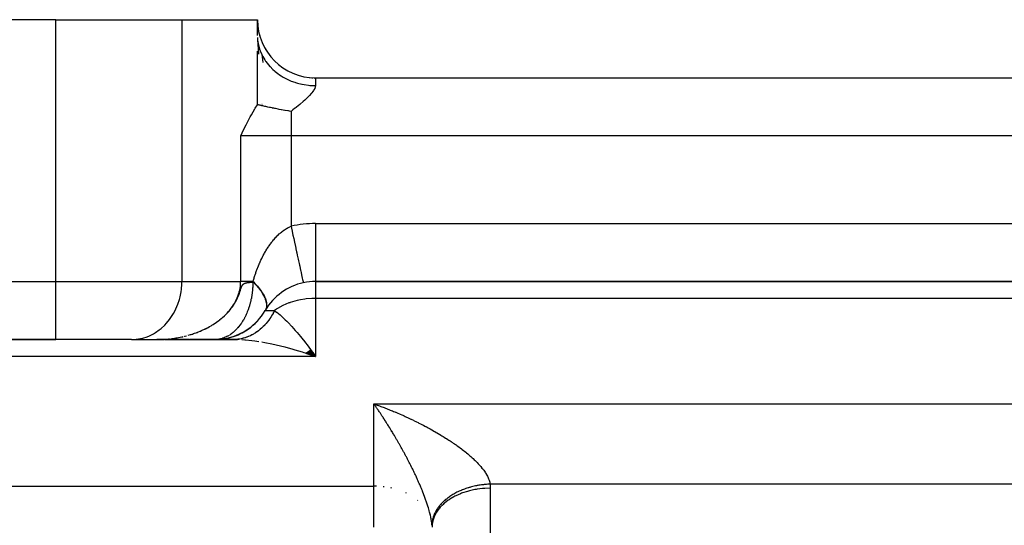
# Model space of a CAD drawing. Units: millimetres. Extents: x 24 to 1070, y -656 to 273.
# Drawn here: x 76 to 110, y -102 to -85 of the extents above; entities that cross this region are included whole.
import ezdxf

# ---------------------------------------------------------------- set-up
doc = ezdxf.new("R2010")
doc.units = ezdxf.units.MM
doc.linetypes.add('DASHED', pattern=[9.652, 8.128, -1.524])
doc.layers.add('nevidi', color=4, linetype='DASHED')

msp = doc.modelspace()

# ---------------------------------------------------------------- linework, layer by layer
at = {"color": 2}
for p, q in [((77.072, -84.806), (27, -84.806)), ((77.072, -84.806), (81.402, -84.806)), ((81.402, -84.806), (84, -84.806)), ((84, -85.349), (84, -84.806)), ((84.006, -85.482), (84.035, -85.988)), ((84.024, -85.616), (84.038, -85.683)), ((84.071, -85.343), (84.078, -85.367)), ((84.071, -85.343), (84.078, -85.367)), ((84.159, -85.595), (84.166, -85.613)), ((84.159, -85.595), (84.166, -85.613)), ((84.28, -85.834), (84.287, -85.846)), ((84.28, -85.834), (84.287, -85.846)), ((84.151, -86.007), (84.188, -86.28)), ((84.611, -86.251), (84.614, -86.254)), ((84.611, -86.251), (84.614, -86.254)), ((85.99, -86.806), (168.01, -86.806)), ((85.99, -86.806), (168.01, -86.806)), ((86, -93.806), (168, -93.806)), ((168, -93.806), (86, -93.806)), ((83.642, -95.472), (83.716, -95.416)), ((83.713, -95.423), (83.783, -95.364)), ((83.782, -95.37), (83.846, -95.312)), ((83.849, -95.314), (83.907, -95.256)), ((83.914, -95.255), (83.968, -95.197)), ((82.669, -95.801), (82.802, -95.782)), ((82.674, -95.795), (82.72, -95.791)), ((82.754, -95.794), (82.883, -95.77)), ((82.838, -95.783), (82.963, -95.754)), ((82.922, -95.768), (83.043, -95.735)), ((83.006, -95.75), (83.122, -95.712)), ((83.089, -95.728), (83.201, -95.687)), ((83.172, -95.702), (83.279, -95.657)), ((83.254, -95.672), (83.356, -95.625)), ((83.335, -95.639), (83.431, -95.589)), ((83.414, -95.603), (83.505, -95.55)), ((83.492, -95.562), (83.577, -95.508)), ((83.568, -95.519), (83.647, -95.463)), ((37, -95.806), (77.072, -95.806)), ((77.072, -95.806), (37, -95.806)), ((79.67, -95.806), (77.072, -95.806)), ((79.67, -95.806), (79.751, -95.804)), ((79.751, -95.804), (80.671, -95.804)), ((80.696, -95.803), (80.536, -95.806)), ((80.693, -95.803), (80.536, -95.806)), ((80.691, -95.803), (80.536, -95.806)), ((80.688, -95.803), (80.536, -95.806)), ((80.685, -95.803), (80.536, -95.806)), ((80.683, -95.804), (80.536, -95.806)), ((80.621, -95.806), (80.536, -95.806)), ((80.618, -95.806), (80.536, -95.806)), ((80.615, -95.806), (80.536, -95.806)), ((80.613, -95.806), (80.536, -95.806)), ((80.61, -95.806), (80.536, -95.806)), ((80.572, -95.806), (80.575, -95.806)), ((80.623, -95.806), (80.615, -95.806)), ((80.633, -95.805), (80.697, -95.803)), ((80.633, -95.805), (80.671, -95.804)), ((81.538, -95.806), (80.641, -95.806)), ((80.799, -95.806), (83.172, -95.806)), ((81.64, -95.806), (81.571, -95.806)), ((81.64, -95.806), (81.611, -95.806)), ((81.687, -95.806), (81.669, -95.806)), ((81.823, -95.806), (81.719, -95.806)), ((81.937, -95.806), (81.892, -95.806)), ((82.484, -95.806), (82.012, -95.806)), ((82.558, -95.806), (82.536, -95.806)), ((82.566, -95.806), (83.172, -95.806)), ((82.596, -95.804), (82.591, -95.805)), ((83.251, -95.804), (82.633, -95.804)), ((83.228, -95.806), (83.172, -95.806)), ((83.191, -95.806), (83.248, -95.806)), ((83.255, -95.803), (83.31, -95.803)), ((83.32, -95.798), (83.373, -95.796)), ((85.651, -96.272), (86, -96.392)), ((85.658, -96.268), (86, -96.392)), ((85.665, -96.263), (86, -96.392)), ((85.671, -96.259), (86, -96.392)), ((85.678, -96.255), (86, -96.392)), ((85.684, -96.25), (86, -96.392)), ((85.691, -96.246), (86, -96.392)), ((85.698, -96.241), (86, -96.392)), ((85.704, -96.237), (86, -96.392)), ((85.711, -96.232), (86, -96.392)), ((85.717, -96.228), (86, -96.392)), ((85.724, -96.223), (86, -96.392)), ((85.731, -96.219), (86, -96.392)), ((85.737, -96.214), (86, -96.392)), ((85.744, -96.209), (86, -96.392)), ((85.75, -96.205), (86, -96.392)), ((85.757, -96.2), (86, -96.392)), ((85.764, -96.195), (86, -96.392)), ((85.77, -96.19), (86, -96.392)), ((85.777, -96.185), (86, -96.392)), ((85.783, -96.181), (86, -96.392)), ((85.79, -96.176), (86, -96.392)), ((85.796, -96.171), (86, -96.392)), ((85.803, -96.166), (86, -96.392)), ((85.81, -96.161), (86, -96.392)), ((85.816, -96.156), (86, -96.392)), ((85.823, -96.151), (86, -96.392)), ((85.9, -96.252), (86, -96.392))]:
    msp.add_line(p, q, dxfattribs=at)
for points in [[(84.001, -85.414), (84.006, -85.482), (84.018, -85.58)], [(84, -87.73), (84, -87.721), (84, -87.29), (84, -87.065), (84, -86.62), (84, -86.375), (84, -85.89)], [(84.159, -86.025), (84.182, -86.07), (84.253, -86.19), (84.28, -86.231), (84.293, -86.249), (84.379, -86.361), (84.427, -86.416)], [(85.782, -86.795), (85.869, -86.802), (85.898, -86.803)], [(85.782, -86.795), (85.869, -86.802), (85.898, -86.803)], [(83.423, -88.796), (83.471, -88.699), (83.546, -88.551), (83.609, -88.427), (83.67, -88.31), (83.754, -88.152), (83.796, -88.077), (83.913, -87.872), (83.924, -87.854), (84, -87.73)], [(85.155, -87.959), (85.096, -87.95), (85.067, -87.946), (85.048, -87.943), (84.955, -87.928), (84.941, -87.926), (84.825, -87.905), (84.824, -87.905), (84.809, -87.902), (84.748, -87.891), (84.716, -87.885), (84.707, -87.883), (84.615, -87.865), (84.599, -87.862), (84.558, -87.854), (84.522, -87.847), (84.5, -87.842), (84.447, -87.831), (84.436, -87.829), (84.41, -87.823), (84.357, -87.811), (84.327, -87.805), (84.283, -87.795), (84.251, -87.788), (84.214, -87.78), (84.181, -87.772), (84.15, -87.765), (84.148, -87.765), (84.116, -87.757), (84.091, -87.751), (84.056, -87.743), (84.035, -87.738), (84, -87.73)], [(82.72, -95.791), (82.802, -95.782), (82.883, -95.77), (82.963, -95.754), (83.043, -95.735), (83.122, -95.712), (83.201, -95.687), (83.279, -95.657), (83.356, -95.625), (83.431, -95.589), (83.505, -95.55), (83.577, -95.508), (83.647, -95.463), (83.716, -95.416), (83.783, -95.364), (83.846, -95.312), (83.907, -95.256), (83.968, -95.197), (84.024, -95.136)], [(80.536, -95.806), (80.572, -95.806), (80.574, -95.806)], [(81.564, -95.806), (81.556, -95.806), (81.498, -95.806), (81.439, -95.806), (81.378, -95.806), (81.316, -95.806), (81.253, -95.806), (81.189, -95.806), (81.125, -95.806), (81.06, -95.806), (80.996, -95.806), (80.93, -95.806), (80.865, -95.806), (80.799, -95.806), (80.734, -95.806), (80.668, -95.806)], [(82.558, -95.806), (82.506, -95.806), (82.357, -95.806), (82.218, -95.806), (82.085, -95.806), (81.961, -95.806), (81.85, -95.806), (81.768, -95.806), (81.714, -95.806), (81.664, -95.806)], [(82.672, -95.795), (82.634, -95.8), (82.615, -95.802), (82.584, -95.805)], [(83.32, -95.798), (83.308, -95.799), (83.255, -95.803), (83.251, -95.804), (83.244, -95.804)]]:
    msp.add_lwpolyline(points, dxfattribs=at)
for centre, radius, start, end in [((85.99, -84.816), 1.99, 180, 270), ((86, -95.806), 2, 102.2311, 149.9171), ((86, -95.806), 2, 90, 102.2311), ((82.536, -93.806), 2, 303.8889, 330), ((82.536, -93.806), 2, 270, 296.0551), ((82.536, -93.806), 2, 296.1126, 303.5676)]:
    msp.add_arc(centre, radius, start, end, dxfattribs=at)
at = {"layer": 'nevidi', "color": 7, "linetype": 'Continuous'}
for p, q in [((77.072, -93.806), (77.072, -84.806)), ((81.402, -84.806), (81.402, -93.806)), ((84.018, -85.58), (84.024, -85.616)), ((85.957, -86.823), (85.954, -86.824)), ((85.99, -86.806), (85.99, -87.072)), ((85.548, -87.028), (85.545, -87.029)), ((84.157, -87.725), (84.155, -87.726)), ((85.155, -87.959), (85.155, -88.796)), ((83.423, -93.806), (83.423, -88.796)), ((85.155, -88.796), (83.423, -88.796)), ((85.155, -88.796), (85.155, -91.906)), ((168.845, -88.796), (85.155, -88.796)), ((86, -91.816), (168, -91.816)), ((86, -91.816), (86, -93.806)), ((37, -93.806), (77.072, -93.806)), ((77.072, -93.806), (81.402, -93.806)), ((77.072, -95.806), (77.072, -93.806)), ((81.402, -93.806), (83.423, -93.806)), ((86, -93.806), (86, -94.392)), ((86, -94.392), (86, -96.392)), ((168, -94.392), (86, -94.392)), ((84.268, -94.806), (84.586, -94.806)), ((81.482, -95.696), (81.486, -95.695)), ((81.52, -95.686), (81.564, -95.675)), ((80.536, -95.806), (80.572, -95.806)), ((86, -96.392), (37, -96.392)), ((88, -98.018), (217, -98.018)), ((88, -100.849), (88, -98.018)), ((37, -100.849), (88, -100.849)), ((88.094, -100.851), (88, -100.849)), ((88, -102.263), (88, -100.849)), ((88.361, -100.872), (88.323, -100.868)), ((217, -100.782), (91.996, -100.782)), ((88.621, -100.919), (88.588, -100.911)), ((89.124, -101.093), (89.103, -101.083)), ((92, -100.92), (92, -128.034)), ((89.512, -101.338), (89.506, -101.333)), ((89.902, -101.827), (89.901, -101.824))]:
    msp.add_line(p, q, dxfattribs=at)
for points in [[(84.038, -85.683), (84.071, -85.806), (84.074, -85.815), (84.097, -85.88), (84.151, -86.007), (84.159, -86.025)], [(84.427, -86.416), (84.432, -86.421), (84.528, -86.518), (84.583, -86.568), (84.611, -86.592), (84.697, -86.659), (84.758, -86.703), (84.816, -86.741), (84.884, -86.782), (84.951, -86.819), (85.042, -86.864), (85.087, -86.885), (85.158, -86.915), (85.284, -86.96), (85.302, -86.966), (85.377, -86.989), (85.527, -87.025), (85.54, -87.028), (85.604, -87.04), (85.758, -87.061), (85.803, -87.065), (85.837, -87.067), (85.99, -87.072)], [(85.99, -87.072), (85.99, -87.077), (85.99, -87.086), (85.984, -87.119), (85.967, -87.168), (85.941, -87.219), (85.93, -87.238), (85.908, -87.27), (85.87, -87.321), (85.851, -87.343), (85.785, -87.417), (85.781, -87.422), (85.731, -87.472), (85.729, -87.475), (85.68, -87.522), (85.626, -87.571), (85.571, -87.621), (85.57, -87.622), (85.469, -87.708), (85.457, -87.718), (85.398, -87.767), (85.338, -87.815), (85.325, -87.826), (85.297, -87.848), (85.278, -87.863), (85.217, -87.911), (85.155, -87.959)], [(83.848, -93.806), (83.854, -93.786), (83.861, -93.762), (83.882, -93.694), (83.889, -93.671), (83.91, -93.605), (83.918, -93.582), (83.94, -93.518), (83.947, -93.496), (83.97, -93.433), (83.978, -93.411), (84.002, -93.349), (84.011, -93.327), (84.035, -93.266), (84.04, -93.256), (84.044, -93.245), (84.07, -93.184), (84.08, -93.163), (84.107, -93.102), (84.117, -93.081), (84.146, -93.021), (84.156, -92.999), (84.187, -92.939), (84.198, -92.918), (84.23, -92.858), (84.242, -92.837), (84.274, -92.78), (84.276, -92.778), (84.288, -92.757), (84.324, -92.698), (84.337, -92.677), (84.376, -92.618), (84.39, -92.597), (84.431, -92.537), (84.447, -92.516), (84.491, -92.457), (84.507, -92.436), (84.526, -92.413), (84.553, -92.38), (84.569, -92.361), (84.614, -92.31), (84.631, -92.292), (84.678, -92.243), (84.696, -92.225), (84.749, -92.175), (84.769, -92.158), (84.788, -92.14), (84.826, -92.109), (84.847, -92.092), (84.908, -92.047), (84.93, -92.031), (84.995, -91.99), (85.019, -91.975), (85.058, -91.953), (85.086, -91.938), (85.111, -91.926), (85.155, -91.906)], [(85.155, -91.906), (85.169, -91.971), (85.191, -92.076), (85.194, -92.087), (85.221, -92.214), (85.246, -92.329), (85.247, -92.334), (85.273, -92.453), (85.297, -92.564), (85.302, -92.584), (85.323, -92.683), (85.346, -92.788), (85.353, -92.822), (85.37, -92.901), (85.392, -92.999), (85.401, -93.043), (85.414, -93.103), (85.433, -93.192), (85.445, -93.244), (85.454, -93.286), (85.471, -93.365), (85.483, -93.421), (85.489, -93.447), (85.503, -93.515), (85.515, -93.571), (85.518, -93.584), (85.53, -93.64), (85.541, -93.691), (85.542, -93.694), (85.551, -93.737), (85.56, -93.776), (85.56, -93.778), (85.566, -93.805), (85.571, -93.829), (85.572, -93.832), (85.574, -93.843), (85.576, -93.851)], [(79.751, -95.804), (79.832, -95.797), (79.982, -95.773), (80.062, -95.754), (80.207, -95.707), (80.284, -95.676), (80.423, -95.607), (80.495, -95.564), (80.625, -95.474), (80.692, -95.421), (80.81, -95.312), (80.87, -95.248), (80.974, -95.122), (81.026, -95.05), (81.115, -94.909), (81.158, -94.829), (81.23, -94.675), (81.263, -94.59), (81.316, -94.426), (81.34, -94.337), (81.374, -94.166), (81.386, -94.074), (81.4, -93.9), (81.402, -93.806)], [(81.622, -95.659), (81.702, -95.635), (81.759, -95.617), (81.792, -95.607), (81.838, -95.591), (81.894, -95.571), (81.97, -95.541), (82.025, -95.519), (82.099, -95.487), (82.126, -95.475), (82.153, -95.462), (82.228, -95.426), (82.282, -95.399), (82.354, -95.359), (82.405, -95.33), (82.435, -95.312), (82.474, -95.288), (82.523, -95.257), (82.589, -95.211), (82.639, -95.176), (82.704, -95.126), (82.709, -95.122), (82.751, -95.089), (82.812, -95.036), (82.855, -94.997), (82.912, -94.942), (82.943, -94.91), (82.953, -94.9), (83.008, -94.839), (83.046, -94.793), (83.096, -94.73), (83.13, -94.683), (83.137, -94.673), (83.174, -94.617), (83.205, -94.569), (83.245, -94.497), (83.272, -94.444), (83.281, -94.424), (83.305, -94.371), (83.327, -94.318), (83.353, -94.243), (83.369, -94.188), (83.375, -94.166), (83.389, -94.11), (83.401, -94.053), (83.412, -93.974), (83.418, -93.916), (83.419, -93.899), (83.422, -93.836), (83.423, -93.806)], [(82.232, -95.426), (82.27, -95.406), (82.283, -95.399), (82.285, -95.398), (82.34, -95.368), (82.355, -95.361), (82.409, -95.329), (82.433, -95.315), (82.475, -95.289), (82.489, -95.28), (82.49, -95.28), (82.526, -95.257), (82.527, -95.256), (82.58, -95.22), (82.591, -95.213), (82.597, -95.209), (82.633, -95.183), (82.638, -95.179), (82.644, -95.175), (82.668, -95.157), (82.704, -95.13), (82.706, -95.128), (82.73, -95.109), (82.756, -95.087), (82.785, -95.063), (82.814, -95.038), (82.861, -94.995), (82.871, -94.986), (82.914, -94.944), (82.922, -94.936), (82.961, -94.897), (82.963, -94.894), (82.994, -94.861), (83.007, -94.846), (83.011, -94.841), (83.024, -94.827), (83.053, -94.792), (83.056, -94.789), (83.058, -94.786), (83.101, -94.732), (83.136, -94.685), (83.141, -94.677), (83.18, -94.62), (83.181, -94.619), (83.187, -94.61), (83.211, -94.572), (83.218, -94.56), (83.25, -94.505), (83.252, -94.5), (83.258, -94.491), (83.28, -94.449), (83.288, -94.433), (83.29, -94.429), (83.315, -94.375), (83.319, -94.366), (83.338, -94.324), (83.347, -94.3), (83.348, -94.299), (83.368, -94.247), (83.38, -94.215), (83.385, -94.2), (83.398, -94.161), (83.399, -94.158), (83.413, -94.114), (83.422, -94.087), (83.43, -94.06), (83.439, -94.033), (83.445, -94.017), (83.447, -94.01), (83.455, -93.991), (83.459, -93.981), (83.46, -93.978), (83.461, -93.975), (83.461, -93.974), (83.468, -93.96), (83.474, -93.948), (83.48, -93.939), (83.481, -93.938), (83.487, -93.929), (83.493, -93.921), (83.499, -93.914), (83.502, -93.91), (83.504, -93.908), (83.51, -93.902), (83.516, -93.897), (83.522, -93.893), (83.528, -93.889), (83.528, -93.888), (83.534, -93.885), (83.539, -93.882), (83.54, -93.881), (83.545, -93.878), (83.551, -93.875), (83.557, -93.873), (83.562, -93.871), (83.563, -93.87), (83.569, -93.868), (83.575, -93.866), (83.581, -93.864), (83.587, -93.862), (83.593, -93.86), (83.599, -93.858), (83.603, -93.858), (83.606, -93.857), (83.612, -93.855), (83.618, -93.854), (83.624, -93.853), (83.628, -93.852), (83.631, -93.852), (83.637, -93.85), (83.643, -93.849), (83.65, -93.848), (83.656, -93.847), (83.661, -93.846), (83.665, -93.846), (83.67, -93.845), (83.676, -93.844), (83.682, -93.844), (83.689, -93.843), (83.695, -93.842)], [(83.842, -93.831), (83.842, -93.835), (83.842, -93.865), (83.84, -93.922), (83.84, -93.93), (83.839, -93.951), (83.836, -94.009), (83.834, -94.038), (83.834, -94.041), (83.829, -94.095), (83.826, -94.124), (83.821, -94.175), (83.82, -94.181), (83.816, -94.21), (83.808, -94.266), (83.806, -94.282), (83.804, -94.295), (83.794, -94.35), (83.789, -94.378), (83.782, -94.413), (83.777, -94.434), (83.771, -94.461), (83.759, -94.515), (83.758, -94.516), (83.752, -94.543), (83.737, -94.596), (83.73, -94.623), (83.724, -94.642), (83.714, -94.676), (83.705, -94.702), (83.693, -94.738), (83.688, -94.753), (83.679, -94.779), (83.66, -94.829), (83.65, -94.854), (83.649, -94.857), (83.63, -94.903), (83.619, -94.927), (83.61, -94.948), (83.598, -94.975), (83.586, -94.998), (83.563, -95.044), (83.557, -95.057), (83.551, -95.067), (83.527, -95.111), (83.515, -95.134), (83.511, -95.14), (83.489, -95.176), (83.476, -95.197), (83.449, -95.238), (83.435, -95.259), (83.408, -95.298), (83.397, -95.312), (83.393, -95.317), (83.364, -95.354), (83.349, -95.373), (83.328, -95.399), (83.319, -95.408), (83.304, -95.426), (83.273, -95.459), (83.27, -95.461), (83.257, -95.475), (83.225, -95.506), (83.209, -95.522), (83.194, -95.534), (83.176, -95.551), (83.159, -95.565), (83.132, -95.586), (83.126, -95.592), (83.108, -95.605), (83.074, -95.629), (83.057, -95.641), (83.051, -95.644)], [(83.848, -93.806), (83.825, -93.806), (83.804, -93.806), (83.778, -93.806), (83.69, -93.806), (83.666, -93.806), (83.635, -93.806), (83.585, -93.806), (83.563, -93.806), (83.491, -93.806), (83.473, -93.806), (83.471, -93.806), (83.423, -93.806)], [(83.695, -93.842), (83.696, -93.842), (83.7, -93.841), (83.702, -93.841), (83.709, -93.84), (83.715, -93.84), (83.722, -93.839), (83.729, -93.839), (83.736, -93.838), (83.741, -93.838), (83.743, -93.837), (83.749, -93.837), (83.756, -93.836), (83.763, -93.836), (83.769, -93.835), (83.77, -93.835), (83.777, -93.835), (83.778, -93.835), (83.784, -93.834), (83.784, -93.834), (83.791, -93.834), (83.799, -93.834), (83.806, -93.833), (83.813, -93.833), (83.816, -93.833), (83.82, -93.832), (83.827, -93.832), (83.835, -93.832), (83.842, -93.831)], [(83.842, -93.831), (83.842, -93.831), (83.842, -93.831), (83.842, -93.831), (83.842, -93.831), (83.842, -93.831), (83.842, -93.831), (83.843, -93.831), (83.843, -93.831), (83.843, -93.831), (83.843, -93.831), (83.843, -93.831), (83.843, -93.831), (83.843, -93.83), (83.843, -93.83), (83.843, -93.83), (83.844, -93.83), (83.844, -93.83), (83.844, -93.83), (83.844, -93.829), (83.844, -93.829), (83.844, -93.829), (83.844, -93.829), (83.844, -93.828), (83.844, -93.828), (83.844, -93.828), (83.845, -93.828), (83.845, -93.827), (83.845, -93.827), (83.845, -93.826), (83.845, -93.826), (83.845, -93.826), (83.845, -93.826), (83.845, -93.825), (83.845, -93.825), (83.845, -93.824), (83.845, -93.824), (83.846, -93.824), (83.846, -93.823), (83.846, -93.823), (83.846, -93.823), (83.846, -93.822), (83.846, -93.822), (83.846, -93.821), (83.846, -93.821), (83.846, -93.82), (83.846, -93.82), (83.846, -93.819), (83.846, -93.819), (83.846, -93.818)], [(83.846, -93.818), (83.847, -93.812), (83.848, -93.806)], [(83.846, -93.818), (83.873, -93.845), (83.922, -93.897), (83.958, -93.937), (83.998, -93.984), (84.002, -93.988), (84.034, -94.028), (84.073, -94.078), (84.102, -94.117), (84.123, -94.146), (84.136, -94.166), (84.161, -94.205), (84.19, -94.252), (84.211, -94.29), (84.217, -94.302), (84.234, -94.336), (84.251, -94.372), (84.269, -94.417), (84.28, -94.449), (84.281, -94.451), (84.293, -94.494), (84.301, -94.527), (84.308, -94.567), (84.309, -94.583), (84.311, -94.598), (84.312, -94.636), (84.31, -94.665), (84.306, -94.7), (84.305, -94.703), (84.3, -94.727), (84.29, -94.759)], [(83.848, -93.806), (83.867, -93.826), (83.914, -93.875), (83.955, -93.92), (83.997, -93.969), (84.001, -93.973), (84.033, -94.013), (84.071, -94.061), (84.103, -94.105), (84.125, -94.137), (84.136, -94.152), (84.164, -94.195), (84.191, -94.241), (84.214, -94.283), (84.22, -94.294), (84.237, -94.328), (84.255, -94.368), (84.272, -94.411), (84.283, -94.442), (84.285, -94.449), (84.297, -94.49), (84.305, -94.527), (84.311, -94.566), (84.312, -94.578), (84.314, -94.6), (84.314, -94.636), (84.312, -94.668), (84.308, -94.699), (84.307, -94.702), (84.3, -94.732), (84.289, -94.763), (84.277, -94.789)], [(86, -94.392), (85.9, -94.393), (85.867, -94.395), (85.676, -94.41), (85.628, -94.416), (85.482, -94.44), (85.363, -94.465), (85.284, -94.485), (85.122, -94.535), (85.11, -94.539), (85.082, -94.549), (84.876, -94.636), (84.873, -94.637), (84.686, -94.739), (84.67, -94.75), (84.658, -94.757), (84.586, -94.806)], [(84.285, -94.772), (84.28, -94.784), (84.268, -94.806)], [(84.586, -94.806), (84.576, -94.827), (84.57, -94.839), (84.545, -94.889), (84.542, -94.894), (84.536, -94.906), (84.506, -94.959), (84.499, -94.97), (84.468, -95.022), (84.461, -95.034), (84.428, -95.084), (84.42, -95.095), (84.412, -95.106), (84.386, -95.143), (84.378, -95.154), (84.342, -95.201), (84.334, -95.211), (84.296, -95.256), (84.288, -95.266), (84.257, -95.3), (84.249, -95.309), (84.24, -95.318), (84.2, -95.36), (84.19, -95.369), (84.149, -95.408), (84.14, -95.417), (84.097, -95.454), (84.087, -95.462), (84.082, -95.466), (84.043, -95.497), (84.033, -95.505), (83.988, -95.538), (83.978, -95.545), (83.932, -95.576), (83.922, -95.582), (83.89, -95.602), (83.874, -95.611), (83.864, -95.617), (83.816, -95.644), (83.805, -95.649), (83.756, -95.673), (83.745, -95.678), (83.696, -95.7), (83.685, -95.704), (83.685, -95.704), (83.635, -95.724), (83.623, -95.728), (83.573, -95.745), (83.561, -95.748), (83.51, -95.762), (83.499, -95.765), (83.471, -95.772), (83.447, -95.777), (83.436, -95.78), (83.383, -95.789), (83.372, -95.791), (83.32, -95.798)], [(84.586, -94.806), (84.614, -94.826), (84.658, -94.859), (84.664, -94.864), (84.781, -94.961), (84.834, -95.008), (84.873, -95.044), (84.956, -95.123), (85.009, -95.176), (85.11, -95.281), (85.128, -95.3), (85.18, -95.357), (85.3, -95.492), (85.354, -95.554), (85.363, -95.565), (85.475, -95.698), (85.528, -95.764), (85.628, -95.89), (85.65, -95.918), (85.704, -95.988), (85.825, -96.15), (85.879, -96.223), (85.9, -96.252)], [(82.099, -95.488), (82.127, -95.476), (82.156, -95.462), (82.187, -95.448), (82.229, -95.427)], [(80.671, -95.804), (80.716, -95.802), (80.777, -95.799), (80.86, -95.793), (80.92, -95.788), (80.96, -95.784)], [(80.697, -95.803), (80.716, -95.802), (80.758, -95.8), (80.777, -95.799), (80.785, -95.798), (80.826, -95.796), (80.858, -95.793), (80.86, -95.793), (80.868, -95.793), (80.909, -95.789), (80.919, -95.788), (80.921, -95.788), (80.95, -95.785), (80.976, -95.783)], [(81.018, -95.778), (81.063, -95.772), (81.079, -95.77), (81.145, -95.761), (81.179, -95.756), (81.206, -95.751), (81.24, -95.746), (81.287, -95.737), (81.339, -95.727), (81.347, -95.725), (81.399, -95.715), (81.427, -95.708), (81.442, -95.705)], [(81.054, -95.773), (81.063, -95.772), (81.145, -95.761), (81.205, -95.751), (81.287, -95.737), (81.346, -95.725), (81.427, -95.708), (81.432, -95.707)], [(81.498, -95.692), (81.558, -95.677), (81.565, -95.675)], [(81.657, -95.649), (81.702, -95.636), (81.718, -95.631), (81.761, -95.617), (81.764, -95.616), (81.804, -95.603), (81.816, -95.599), (81.838, -95.591), (81.876, -95.578), (81.896, -95.571), (81.923, -95.561), (81.962, -95.546), (81.971, -95.542), (81.973, -95.541), (82.027, -95.519), (82.032, -95.517), (82.039, -95.514), (82.077, -95.498)], [(82.9, -95.727), (82.895, -95.729), (82.859, -95.744), (82.84, -95.751), (82.832, -95.754), (82.803, -95.764), (82.784, -95.769), (82.747, -95.78), (82.744, -95.78), (82.728, -95.784), (82.691, -95.792), (82.674, -95.795), (82.672, -95.795)], [(83.022, -95.663), (83.004, -95.674), (82.986, -95.684), (82.968, -95.694), (82.95, -95.703), (82.914, -95.721)], [(82.584, -95.805), (82.577, -95.805), (82.558, -95.806)], [(84.043, -95.881), (83.911, -95.861), (83.804, -95.847), (83.585, -95.825), (83.562, -95.823), (83.468, -95.816)], [(85.651, -96.274), (85.602, -96.258), (85.543, -96.239), (85.3, -96.166), (85.192, -96.135), (85.061, -96.099), (84.949, -96.07), (84.841, -96.043), (84.601, -95.986), (84.539, -95.973), (84.494, -95.963), (84.256, -95.917), (84.151, -95.898)], [(89.998, -102.191), (89.994, -102.144), (89.99, -102.108), (89.982, -102.048), (89.976, -102.011), (89.967, -101.959), (89.965, -101.948), (89.957, -101.909), (89.943, -101.845), (89.934, -101.806), (89.918, -101.741), (89.907, -101.702), (89.901, -101.682), (89.889, -101.638), (89.877, -101.599), (89.858, -101.536), (89.846, -101.497), (89.825, -101.436), (89.813, -101.398), (89.801, -101.365), (89.792, -101.338), (89.779, -101.302), (89.757, -101.243), (89.744, -101.207), (89.722, -101.149), (89.709, -101.114), (89.687, -101.057), (89.673, -101.023), (89.669, -101.012), (89.651, -100.967), (89.637, -100.933), (89.614, -100.879), (89.6, -100.846), (89.577, -100.792), (89.563, -100.759), (89.54, -100.707), (89.525, -100.674), (89.506, -100.631), (89.502, -100.623), (89.488, -100.591), (89.465, -100.54), (89.45, -100.509), (89.427, -100.459), (89.412, -100.428), (89.389, -100.378), (89.374, -100.348), (89.35, -100.299), (89.336, -100.269), (89.316, -100.228), (89.312, -100.22), (89.297, -100.19), (89.274, -100.142), (89.259, -100.113), (89.235, -100.066), (89.22, -100.036), (89.196, -99.99), (89.181, -99.961), (89.157, -99.914), (89.142, -99.886), (89.118, -99.84), (89.103, -99.811), (89.078, -99.766), (89.063, -99.738), (89.039, -99.693), (89.024, -99.665), (88.999, -99.62), (88.984, -99.593), (88.959, -99.548), (88.944, -99.521), (88.92, -99.477), (88.904, -99.45), (88.88, -99.406), (88.869, -99.388), (88.865, -99.38), (88.84, -99.337), (88.825, -99.31), (88.8, -99.267), (88.785, -99.241), (88.76, -99.199), (88.745, -99.173), (88.72, -99.131), (88.705, -99.105), (88.68, -99.063), (88.665, -99.038), (88.64, -98.997), (88.625, -98.971), (88.62, -98.965), (88.6, -98.931), (88.585, -98.906), (88.56, -98.865), (88.545, -98.84), (88.52, -98.8), (88.505, -98.776), (88.48, -98.736), (88.464, -98.712), (88.44, -98.673), (88.424, -98.649), (88.4, -98.61), (88.385, -98.586), (88.36, -98.549), (88.36, -98.548), (88.345, -98.524), (88.32, -98.486), (88.305, -98.463), (88.28, -98.425), (88.265, -98.402), (88.24, -98.365), (88.225, -98.342), (88.2, -98.305), (88.185, -98.283), (88.16, -98.246), (88.145, -98.224), (88.12, -98.188), (88.105, -98.166), (88.094, -98.151), (88.08, -98.131), (88.065, -98.109), (88.04, -98.074), (88.025, -98.052), (88, -98.018)], [(88, -98.018), (88.031, -98.028), (88.08, -98.046), (88.11, -98.057), (88.16, -98.075), (88.19, -98.086), (88.199, -98.09), (88.24, -98.105), (88.27, -98.116), (88.32, -98.135), (88.35, -98.147), (88.4, -98.166), (88.43, -98.178), (88.48, -98.197), (88.511, -98.21), (88.56, -98.229), (88.591, -98.242), (88.64, -98.262), (88.671, -98.275), (88.72, -98.295), (88.744, -98.305), (88.751, -98.308), (88.801, -98.329), (88.831, -98.342), (88.881, -98.364), (88.911, -98.377), (88.961, -98.399), (88.992, -98.412), (89.041, -98.434), (89.072, -98.448), (89.121, -98.471), (89.152, -98.485), (89.201, -98.507), (89.232, -98.522), (89.274, -98.542), (89.281, -98.545), (89.312, -98.559), (89.361, -98.583), (89.391, -98.598), (89.441, -98.622), (89.471, -98.637), (89.52, -98.661), (89.55, -98.676), (89.599, -98.701), (89.629, -98.716), (89.677, -98.741), (89.707, -98.756), (89.756, -98.782), (89.78, -98.795), (89.785, -98.797), (89.834, -98.823), (89.863, -98.839), (89.912, -98.865), (89.941, -98.881), (89.99, -98.908), (90.02, -98.925), (90.068, -98.953), (90.099, -98.97), (90.148, -98.998), (90.178, -99.016), (90.228, -99.045), (90.253, -99.06), (90.259, -99.063), (90.308, -99.093), (90.339, -99.112), (90.389, -99.142), (90.419, -99.161), (90.469, -99.192), (90.499, -99.211), (90.548, -99.243), (90.578, -99.262), (90.626, -99.294), (90.656, -99.313), (90.684, -99.332), (90.703, -99.345), (90.732, -99.365), (90.778, -99.396), (90.806, -99.416), (90.828, -99.432)], [(90.828, -99.432), (90.853, -99.449), (90.884, -99.472), (90.934, -99.507), (90.959, -99.526), (90.963, -99.53), (91.011, -99.565), (91.04, -99.588), (91.086, -99.623), (91.115, -99.645), (91.159, -99.681), (91.186, -99.703), (91.229, -99.739), (91.255, -99.76), (91.274, -99.777), (91.304, -99.802), (91.334, -99.829), (91.382, -99.872), (91.41, -99.898), (91.455, -99.941), (91.483, -99.967), (91.525, -100.01), (91.549, -100.034), (91.55, -100.035), (91.59, -100.077), (91.614, -100.103), (91.652, -100.146), (91.678, -100.176), (91.718, -100.225), (91.742, -100.254), (91.758, -100.276), (91.777, -100.302), (91.8, -100.334), (91.836, -100.386), (91.856, -100.418), (91.886, -100.47), (91.904, -100.503), (91.905, -100.506), (91.93, -100.558), (91.945, -100.592), (91.965, -100.646), (91.975, -100.68), (91.985, -100.716), (91.989, -100.735), (91.994, -100.768), (91.996, -100.782)], [(91.996, -100.782), (91.963, -100.783), (91.923, -100.785), (91.875, -100.788), (91.835, -100.791), (91.82, -100.793), (91.788, -100.796), (91.775, -100.797), (91.748, -100.8), (91.701, -100.806), (91.661, -100.812), (91.614, -100.819), (91.575, -100.826), (91.555, -100.83), (91.529, -100.834), (91.511, -100.838), (91.49, -100.842), (91.444, -100.852), (91.406, -100.861), (91.36, -100.873), (91.323, -100.883), (91.297, -100.89), (91.278, -100.895), (91.255, -100.902), (91.241, -100.907), (91.197, -100.921), (91.16, -100.933), (91.117, -100.948), (91.082, -100.961), (91.052, -100.973), (91.039, -100.978), (91.012, -100.989), (91.005, -100.992), (90.963, -101.01), (90.93, -101.025), (90.889, -101.044), (90.856, -101.06), (90.824, -101.077), (90.817, -101.08), (90.787, -101.096), (90.785, -101.097), (90.748, -101.118), (90.717, -101.136), (90.681, -101.159), (90.651, -101.178), (90.617, -101.2), (90.616, -101.201), (90.587, -101.22), (90.585, -101.222), (90.554, -101.245), (90.527, -101.265), (90.495, -101.29), (90.469, -101.311), (90.438, -101.337), (90.435, -101.34), (90.414, -101.359), (90.407, -101.365), (90.385, -101.386), (90.362, -101.409), (90.335, -101.436), (90.313, -101.46), (90.288, -101.488), (90.282, -101.494), (90.267, -101.511), (90.259, -101.521), (90.244, -101.54), (90.225, -101.565), (90.203, -101.594), (90.186, -101.619), (90.166, -101.649), (90.16, -101.66), (90.151, -101.675), (90.142, -101.689), (90.133, -101.705), (90.119, -101.731), (90.103, -101.762), (90.091, -101.788), (90.077, -101.819), (90.07, -101.835), (90.066, -101.845), (90.059, -101.865), (90.054, -101.877), (90.045, -101.904), (90.036, -101.935), (90.028, -101.962), (90.021, -101.994), (90.016, -102.014), (90.015, -102.021), (90.011, -102.045), (90.009, -102.053), (90.005, -102.08), (90.002, -102.113), (90, -102.14), (89.998, -102.172), (89.998, -102.195)], [(91.996, -100.782), (91.999, -100.836), (91.999, -100.851), (92, -100.919), (92, -100.92)], [(92, -100.92), (91.812, -100.926), (91.779, -100.928), (91.733, -100.932), (91.547, -100.955), (91.513, -100.96), (91.469, -100.968), (91.291, -101.007), (91.257, -101.016), (91.215, -101.028), (91.047, -101.082), (91.014, -101.094), (90.975, -101.11), (90.82, -101.178), (90.789, -101.194), (90.753, -101.213), (90.615, -101.294), (90.586, -101.313), (90.554, -101.335), (90.434, -101.428), (90.408, -101.45), (90.381, -101.474), (90.281, -101.576), (90.26, -101.601), (90.238, -101.627), (90.16, -101.737), (90.143, -101.764), (90.127, -101.792), (90.072, -101.907), (90.06, -101.936), (90.05, -101.966), (90.018, -102.083), (90.012, -102.115), (90.008, -102.145), (90, -102.263)]]:
    msp.add_lwpolyline(points, dxfattribs=at)
msp.add_arc((86, -95.806), 3.99, 90, 102.2311, dxfattribs=at)

doc.saveas('drawing.dxf')
